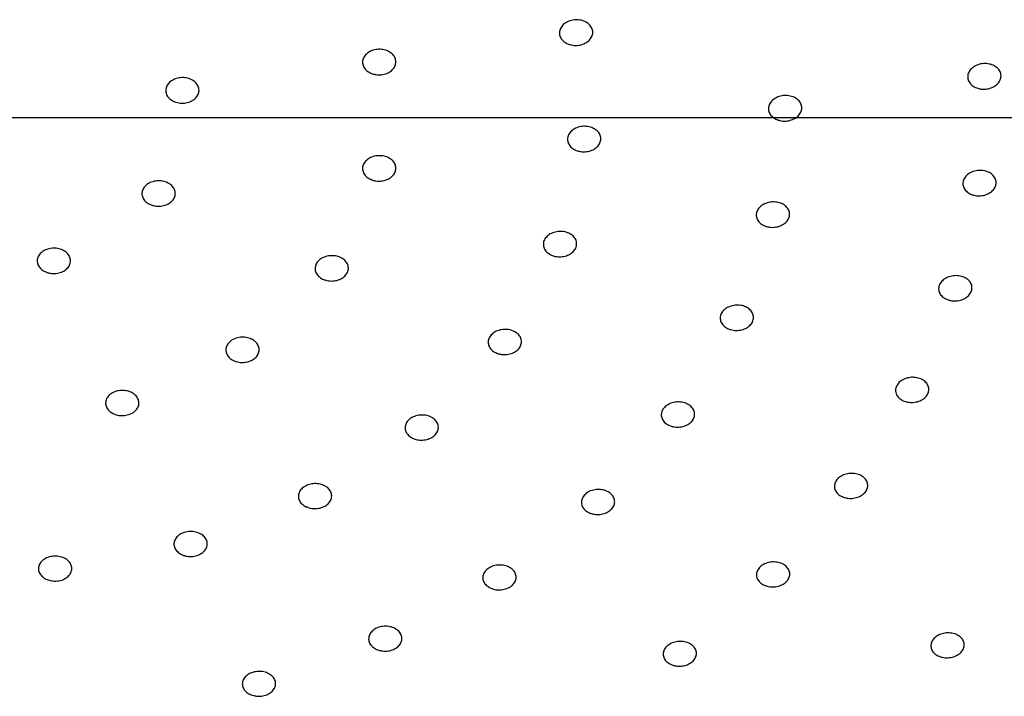
# Model space of a CAD drawing. Extents: x -1050 to 1050, y -742 to 742.
# Drawn here: x -175 to -166, y 355 to 361 of the extents above; entities that cross this region are included whole.
import ezdxf

# ---------------------------------------------------------------- set-up
doc = ezdxf.new("R2010")
doc.units = 0
doc.header["$LTSCALE"] = 25
doc.linetypes.add('CENTER', pattern=[2, 1.25, -0.25, 0.25, -0.25])
doc.layers.add('BALN', color=7, linetype='CONTINUOUS')
doc.layers.add('シャワー', color=7, linetype='CONTINUOUS')

msp = doc.modelspace()

# ---------------------------------------------------------------- linework, layer by layer
at = {"layer": 'BALN', "color": 3, "linetype": 'CENTER'}
msp.add_line((-234.02727189, 359.85840299), (-117.08559798, 359.85840299), dxfattribs=at)
at = {"layer": 'シャワー', "color": 2, "linetype": 'Continuous', "lineweight": 25}
for points, knots in [([(-170.32447574, 360.52572169), (-170.33766715, 360.53367682), (-170.36405123, 360.54958784), (-170.38740663, 360.58475386), (-170.39506455, 360.62349765), (-170.38531954, 360.66244801), (-170.3594928, 360.69697636), (-170.32043575, 360.72324821), (-170.27255501, 360.73829876), (-170.22123564, 360.74040873), (-170.17227541, 360.72934026), (-170.13121148, 360.70633393), (-170.10266915, 360.67399985), (-170.08986115, 360.63600226), (-170.09422504, 360.59660357), (-170.11525643, 360.56024789), (-170.15058911, 360.53103257), (-170.19629816, 360.51221882), (-170.24703197, 360.50610232), (-170.29149089, 360.51183293), (-170.31530417, 360.52185986), (-170.32447574, 360.52572169)], [0, 0, 0, 0, 0.0536774605, 0.1073600582, 0.1610196355, 0.2146792286, 0.2683409438, 0.3220238631, 0.3757289154, 0.4294446307, 0.4831610518, 0.5368709637, 0.5905589894, 0.6442253368, 0.6978863399, 0.7515563904, 0.805230276, 0.8589229607, 0.9126353847, 0.966351937, 1, 1, 1, 1]), ([(-172.07443365, 360.25170423), (-172.08925382, 360.25784917), (-172.1188939, 360.27013894), (-172.14982855, 360.30170279), (-172.16602483, 360.33877153), (-172.16505336, 360.37824826), (-172.14718315, 360.41537649), (-172.11439832, 360.44609592), (-172.07037575, 360.46685793), (-172.02010235, 360.47540567), (-171.96922631, 360.47069097), (-171.92349832, 360.45328731), (-171.88807106, 360.42516512), (-171.86694468, 360.38947447), (-171.86249319, 360.35024681), (-171.87521444, 360.31191427), (-171.90367041, 360.27880144), (-171.94469046, 360.25457235), (-171.99350284, 360.24218104), (-172.03873812, 360.24221865), (-172.06451001, 360.24906717), (-172.07443365, 360.25170423)], [0, 0, 0, 0, 0.053686519, 0.1073721004, 0.1610533564, 0.2147314267, 0.2684061505, 0.3220923114, 0.3757774502, 0.4294774994, 0.4831793781, 0.5368783311, 0.5905671894, 0.6442503041, 0.6979325245, 0.7516101754, 0.8052865207, 0.8589742489, 0.9126731947, 0.9663742057, 1, 1, 1, 1]), ([(-166.62388225, 360.12152769), (-166.63878246, 360.12729179), (-166.66858279, 360.13881995), (-166.69992787, 360.16956467), (-166.71658568, 360.206177), (-166.71610859, 360.24558173), (-166.69873153, 360.2830846), (-166.66636726, 360.3145459), (-166.62264795, 360.33639142), (-166.57247651, 360.34618921), (-166.52150954, 360.34278285), (-166.47550114, 360.32657798), (-166.4396962, 360.29934332), (-166.4181138, 360.26423787), (-166.41317145, 360.22519942), (-166.4254041, 360.18664548), (-166.4534, 360.15289219), (-166.4940736, 360.12767211), (-166.54272325, 360.11408168), (-166.5879953, 360.11294472), (-166.6138966, 360.11913945), (-166.62388225, 360.12152769)], [0, 0, 0, 0, 0.0537025657, 0.1074048469, 0.1610746489, 0.2146925404, 0.2683082409, 0.3219380525, 0.3756117355, 0.4293398047, 0.4831036277, 0.5368635663, 0.5906025799, 0.6442881728, 0.6979233732, 0.7515255827, 0.8051457506, 0.8588072772, 0.9125180884, 0.9662733375, 1, 1, 1, 1]), ([(-173.87046863, 360.00671424), (-173.8836041, 360.01485352), (-173.90987721, 360.03113341), (-173.93297587, 360.06658171), (-173.94035419, 360.10535308), (-173.93031704, 360.14406335), (-173.90423018, 360.17810067), (-173.86497091, 360.20369173), (-173.81698132, 360.21793753), (-173.7656682, 360.21922391), (-173.7168082, 360.20743183), (-173.67593625, 360.18384154), (-173.647626, 360.15116171), (-173.6351004, 360.1130431), (-173.63975252, 360.07381517), (-173.66105991, 360.03786994), (-173.69661542, 360.00927614), (-173.74246363, 359.99124031), (-173.79322914, 359.98593733), (-173.83761635, 359.99235465), (-173.86133668, 360.0027227), (-173.87046863, 360.00671424)], [0, 0, 0, 0, 0.0536875115, 0.1073838491, 0.1610692017, 0.2147478449, 0.2684312722, 0.3221189212, 0.3758099075, 0.4295017391, 0.4831905682, 0.5368858829, 0.5905678057, 0.6442610553, 0.6979398798, 0.7516334326, 0.805321699, 0.8590090717, 0.9127008656, 0.966391212, 1, 1, 1, 1]), ([(-168.42129571, 359.83538069), (-168.4360229, 359.84147008), (-168.46547649, 359.85364854), (-168.49594125, 359.88505628), (-168.51158419, 359.92198489), (-168.51002552, 359.96136173), (-168.49162297, 359.99845152), (-168.45841123, 360.02917849), (-168.41412383, 360.05006006), (-168.36373308, 360.0587283), (-168.31292188, 360.05420345), (-168.26743301, 360.03698737), (-168.23242014, 360.00901342), (-168.2118188, 359.97348009), (-168.20795483, 359.93435072), (-168.22123589, 359.89609378), (-168.25015335, 359.86297793), (-168.2914906, 359.83866769), (-168.34047273, 359.82616664), (-168.38570813, 359.82604177), (-168.41139778, 359.83278327), (-168.42129571, 359.83538069)], [0, 0, 0, 0, 0.0537058343, 0.1074088022, 0.1610825086, 0.2147228262, 0.2683583551, 0.322011121, 0.3756916174, 0.4294041908, 0.483140116, 0.5368789787, 0.5906005843, 0.644278675, 0.6979405893, 0.7515760849, 0.8052179665, 0.858890598, 0.9125913222, 0.9663224334, 1, 1, 1, 1]), ([(-170.22905569, 359.55845751), (-170.24386648, 359.56450746), (-170.27348603, 359.57660652), (-170.30437514, 359.60789446), (-170.32049965, 359.64474918), (-170.31945361, 359.6840565), (-170.30152905, 359.72115167), (-170.26868269, 359.75187193), (-170.2246514, 359.7728018), (-170.17436109, 359.78155123), (-170.12349282, 359.77710946), (-170.07778306, 359.76001767), (-170.04239663, 359.73216514), (-170.02133547, 359.69670402), (-170.01695515, 359.65766217), (-170.02974583, 359.61940968), (-170.05825388, 359.58630368), (-170.09929908, 359.56195936), (-170.14813192, 359.54940016), (-170.19336541, 359.54918762), (-170.21913171, 359.55587994), (-170.22905569, 359.55845751)], [0, 0, 0, 0, 0.0536992204, 0.1073911306, 0.1610847532, 0.2147424964, 0.2684102486, 0.3220682047, 0.3757512148, 0.4294509103, 0.4831652647, 0.5368816529, 0.5905887715, 0.6442867089, 0.6979595598, 0.7516178555, 0.8052763752, 0.8589529272, 0.9126443672, 0.966354697, 1, 1, 1, 1]), ([(-172.07426136, 359.29443874), (-172.08909377, 359.30053641), (-172.1187601, 359.31273238), (-172.14974157, 359.34411271), (-172.16600074, 359.38096816), (-172.1650836, 359.42024496), (-172.14727418, 359.45721107), (-172.11451924, 359.48777075), (-172.07054194, 359.50848238), (-172.02028157, 359.51702316), (-171.96940253, 359.51238753), (-171.92364719, 359.49511851), (-171.88817044, 359.46718111), (-171.86699018, 359.43168575), (-171.86247857, 359.39267709), (-171.87514574, 359.35451912), (-171.90355439, 359.32156422), (-171.94453519, 359.2974193), (-171.99332828, 359.28506644), (-172.03855512, 359.28504829), (-172.06433514, 359.29182823), (-172.07426136, 359.29443874)], [0, 0, 0, 0, 0.05369340475, 0.10739223394, 0.16107823698, 0.21476540519, 0.26844695609, 0.32211629913, 0.37579796557, 0.42949019042, 0.48318903602, 0.53689016981, 0.59058456898, 0.64428075905, 0.69796696539, 0.75164604639, 0.80531819195, 0.8589979028, 0.91268505936, 0.96638068385, 1, 1, 1, 1]), ([(-166.69032001, 359.16923918), (-166.70363329, 359.17685747), (-166.73026305, 359.19209588), (-166.75413675, 359.22650088), (-166.76235681, 359.26477093), (-166.75316913, 359.30359292), (-166.72786414, 359.33835125), (-166.68921697, 359.36518847), (-166.64157374, 359.38108618), (-166.59028245, 359.38424287), (-166.54112674, 359.37428426), (-166.49967322, 359.35231762), (-166.47064112, 359.32080736), (-166.45727586, 359.28337025), (-166.46107719, 359.24422704), (-166.48156901, 359.20775593), (-166.51645755, 359.17808877), (-166.56185631, 359.15847754), (-166.61250192, 359.1513635), (-166.65707615, 359.15614018), (-166.68107014, 359.16559448), (-166.69032001, 359.16923918)], [0, 0, 0, 0, 0.053694967, 0.107402852, 0.1610574317, 0.2146774923, 0.2682936084, 0.321926054, 0.3756054904, 0.4293381029, 0.4831026655, 0.5368643816, 0.590603381, 0.6442769099, 0.6979000141, 0.7515176987, 0.8051353525, 0.8588005392, 0.9125178608, 0.9662749496, 1, 1, 1, 1]), ([(-174.06220921, 359.06925239), (-174.07695108, 359.07556166), (-174.1064339, 359.08817979), (-174.13697034, 359.11996063), (-174.15270219, 359.15701962), (-174.15123338, 359.19623202), (-174.13289872, 359.23289401), (-174.0997189, 359.26295242), (-174.05545117, 359.28299951), (-174.00507809, 359.29076926), (-173.95427846, 359.28541891), (-173.90878473, 359.26748769), (-173.87371984, 359.23906576), (-173.85304178, 359.20331594), (-173.84908182, 359.16426967), (-173.86228867, 359.12634811), (-173.89115615, 359.09382608), (-173.9324827, 359.07032972), (-173.9814388, 359.05869411), (-174.02665356, 359.05935192), (-174.052326, 359.06650041), (-174.06220921, 359.06925239)], [0, 0, 0, 0, 0.053691318, 0.1073792951, 0.1610677213, 0.2147590263, 0.2684467077, 0.3221312615, 0.3758174615, 0.429504168, 0.483192452, 0.5368852695, 0.5905770409, 0.644267273, 0.6979593686, 0.7516468299, 0.8053344508, 0.8590167276, 0.9127047965, 0.9663936522, 1, 1, 1, 1]), ([(-168.53073589, 358.8782195), (-168.54546254, 358.88428193), (-168.57491457, 358.89640624), (-168.60536505, 358.92768165), (-168.6209839, 358.96442456), (-168.61939243, 359.00361674), (-168.60094918, 359.04049097), (-168.56771625, 359.07104317), (-168.52341135, 359.09176583), (-168.4730286, 359.10036907), (-168.42223359, 359.09581555), (-168.37675264, 359.07868432), (-168.34175743, 359.05083174), (-168.32118101, 359.01544779), (-168.3173472, 358.97652385), (-168.3306634, 358.93846007), (-168.359614, 358.9055392), (-168.40096933, 358.88140412), (-168.4499461, 358.86897751), (-168.49517096, 358.86890765), (-168.52084476, 358.87562974), (-168.53073589, 358.8782195)], [0, 0, 0, 0, 0.0537179076, 0.1074311594, 0.1611175171, 0.2147866273, 0.2684208647, 0.3220676554, 0.3757269673, 0.4294229925, 0.4831494408, 0.5368845417, 0.5906200048, 0.6443221995, 0.6979984016, 0.7516415563, 0.8052753071, 0.8589314734, 0.9126171058, 0.9663347338, 1, 1, 1, 1]), ([(-170.46911666, 358.62196423), (-170.48232739, 358.62982472), (-170.50875096, 358.64554696), (-170.53216958, 358.68034714), (-170.53988954, 358.71868793), (-170.53019024, 358.75724963), (-170.50441278, 358.79144141), (-170.46539824, 358.81746153), (-170.41754299, 358.83235013), (-170.36624557, 358.83448469), (-170.3172748, 358.8235622), (-170.27616519, 358.80083145), (-170.24756541, 358.76885197), (-170.23469197, 358.73124439), (-170.23900145, 358.69224915), (-170.25998956, 358.65625242), (-170.29528262, 358.62732703), (-170.3409492, 358.60867957), (-170.39166497, 358.60258384), (-170.43611439, 358.60825141), (-170.45994069, 358.61815151), (-170.46911666, 358.62196423)], [0, 0, 0, 0, 0.0536984353, 0.1074054411, 0.1610931527, 0.2147559287, 0.2684209004, 0.3220861279, 0.3757586483, 0.4294546497, 0.4831657367, 0.5368842149, 0.5905969676, 0.6442799845, 0.6979613457, 0.7516287446, 0.8052883461, 0.8589605166, 0.912650197, 0.9663599013, 1, 1, 1, 1]), ([(-175.00528467, 358.46344568), (-175.02003451, 358.46976892), (-175.04953298, 358.48241487), (-175.0801097, 358.51416424), (-175.0958904, 358.55113015), (-175.09447455, 358.5902217), (-175.07617964, 358.62671774), (-175.04304354, 358.65660715), (-174.99879636, 358.67649001), (-174.94843054, 358.6841064), (-174.89762803, 358.67864327), (-174.85211305, 358.66069255), (-174.8170083, 358.63227868), (-174.79629111, 358.59659057), (-174.79227761, 358.55768178), (-174.80543551, 358.5199135), (-174.83426346, 358.48755796), (-174.87556165, 358.46422919), (-174.92450657, 358.45273988), (-174.96971633, 358.45351856), (-174.99539902, 358.4606866), (-175.00528467, 358.46344568)], [0, 0, 0, 0, 0.0536932539, 0.1073821237, 0.16107034884, 0.21477074987, 0.26845511322, 0.32214968012, 0.37583676441, 0.42952000066, 0.48320471187, 0.53689053756, 0.59057525964, 0.64427319034, 0.69795775793, 0.75165353814, 0.80534677028, 0.85903212582, 0.91271881379, 0.96640419878, 1, 1, 1, 1]), ([(-172.52425035, 358.40393044), (-172.53748718, 358.41184635), (-172.56395953, 358.42767737), (-172.58750334, 358.46253766), (-172.59534879, 358.50087812), (-172.58577638, 358.5393649), (-172.56010641, 358.57339887), (-172.5211585, 358.59920856), (-172.4733452, 358.6138519), (-172.42205174, 358.61575053), (-172.37305396, 358.60459305), (-172.33187946, 358.58169623), (-172.30317615, 358.5496227), (-172.29017703, 358.51200537), (-172.29435804, 358.47306833), (-172.31523004, 358.43719388), (-172.3504419, 358.4084696), (-172.39606107, 358.39006066), (-172.44675856, 358.38423475), (-172.49122094, 358.39007252), (-172.5150686, 358.40007812), (-172.52425035, 358.40393044)], [0, 0, 0, 0, 0.0537003957, 0.1073954016, 0.1610932535, 0.2147728139, 0.2684595024, 0.3221343725, 0.3758102513, 0.4294963748, 0.4831918423, 0.5368940014, 0.5905961812, 0.6442843731, 0.697973035, 0.7516627626, 0.8053363972, 0.8590127194, 0.912695847, 0.9663864648, 1, 1, 1, 1]), ([(-166.88555503, 358.21411945), (-166.90047402, 358.21981476), (-166.93031488, 358.23120647), (-166.96170793, 358.26164473), (-166.97842887, 358.29787604), (-166.977983, 358.33689659), (-166.96063267, 358.37402305), (-166.92828342, 358.40512897), (-166.88460329, 358.42675987), (-166.83446489, 358.43644483), (-166.78351187, 358.43308536), (-166.73749681, 358.41705761), (-166.70163559, 358.39013492), (-166.68000124, 358.35537792), (-166.67501897, 358.3167251), (-166.68721929, 358.27855236), (-166.71520292, 358.24516219), (-166.75584102, 358.2202125), (-166.80445756, 358.20676499), (-166.8496909, 358.20566179), (-166.87557867, 358.21176678), (-166.88555503, 358.21411945)], [0, 0, 0, 0, 0.05373774091, 0.1074858348, 0.16118752943, 0.21484588219, 0.26847325846, 0.32207755936, 0.37571572144, 0.42940092313, 0.48313743049, 0.53690249504, 0.59066094936, 0.64439028508, 0.69806804557, 0.75169694713, 0.80530068949, 0.85892864986, 0.91259508303, 0.96631681223, 1, 1, 1, 1]), ([(-168.87776484, 357.95898177), (-168.89086626, 357.96685258), (-168.91706927, 357.98259428), (-168.94001718, 358.01732513), (-168.94720507, 358.05556212), (-168.93697915, 358.09395454), (-168.91074197, 358.12793906), (-168.87139096, 358.15374186), (-168.82336693, 358.16847123), (-168.77205619, 358.17046548), (-168.72324304, 358.15945049), (-168.68244248, 358.13669293), (-168.65427141, 358.10474141), (-168.6419226, 358.06721824), (-168.64676628, 358.02838754), (-168.66824413, 357.99257723), (-168.70391058, 357.96387607), (-168.74980183, 357.94539458), (-168.80057973, 357.93948607), (-168.84494683, 357.94521957), (-168.86863753, 357.95515424), (-168.87776484, 357.95898177)], [0, 0, 0, 0, 0.0537151513, 0.1074309329, 0.1611286677, 0.2147852482, 0.2684233064, 0.3220628249, 0.3757265395, 0.4294223354, 0.4831498102, 0.5368898673, 0.5906192282, 0.6443310512, 0.6979944323, 0.7516365602, 0.8052753493, 0.8589330182, 0.9126171624, 0.966334049, 1, 1, 1, 1]), ([(-170.94334751, 357.73184337), (-170.95816417, 357.73786081), (-170.98779716, 357.74989554), (-171.01868851, 357.78095561), (-171.03483146, 357.81745636), (-171.03378066, 357.85640403), (-171.01583961, 357.89307896), (-170.98299394, 357.92344234), (-170.93895477, 357.94405495), (-170.88867869, 357.95258), (-170.83782588, 357.94810859), (-170.79212014, 357.93108264), (-170.75673854, 357.903428), (-170.73566019, 357.868293), (-170.73128223, 357.82960928), (-170.74407667, 357.79176329), (-170.77260224, 357.75904633), (-170.8136516, 357.73503942), (-170.86247023, 357.72269317), (-170.9076824, 357.72260824), (-170.93343305, 357.72927612), (-170.94334751, 357.73184337)], [0, 0, 0, 0, 0.0537172128, 0.1074331587, 0.1611335917, 0.2148249324, 0.2685033247, 0.3221686284, 0.3758291764, 0.4295003986, 0.4831917258, 0.5368989888, 0.5906212611, 0.6443316564, 0.6980293726, 0.7517154072, 0.8053719338, 0.859033795, 0.9127038201, 0.9663894208, 1, 1, 1, 1]), ([(-173.32788301, 357.67083802), (-173.34112296, 357.67875378), (-173.36760468, 357.6945864), (-173.39114668, 357.72936181), (-173.39900607, 357.76755758), (-173.38944105, 357.80587248), (-173.36376868, 357.83971047), (-173.3248255, 357.86532227), (-173.27700854, 357.87978258), (-173.22571922, 357.88154589), (-173.17672766, 357.87031036), (-173.13554767, 357.84741324), (-173.10684187, 357.81540349), (-173.0938361, 357.77789055), (-173.09800565, 357.73912199), (-173.11888337, 357.70346087), (-173.15408778, 357.67493404), (-173.19970931, 357.65670642), (-173.25040468, 357.65102734), (-173.29485886, 357.65697121), (-173.31870395, 357.66698374), (-173.32788301, 357.67083802)], [0, 0, 0, 0, 0.0536990452, 0.1074054927, 0.1610941888, 0.2147897879, 0.2684820177, 0.3221642878, 0.3758363554, 0.4295155578, 0.483203462, 0.5368966562, 0.5906020973, 0.6443023708, 0.6979979487, 0.7516826211, 0.8053647866, 0.859040707, 0.9127180287, 0.9664011886, 1, 1, 1, 1]), ([(-167.27355891, 357.29993321), (-167.28848068, 357.30562502), (-167.31832369, 357.31700842), (-167.34972596, 357.347318), (-167.36643922, 357.38339479), (-167.36598634, 357.42223512), (-167.34861064, 357.45914338), (-167.31625427, 357.49007651), (-167.27256234, 357.51151704), (-167.22243263, 357.52108453), (-167.17149434, 357.51767781), (-167.12549106, 357.50168201), (-167.08963452, 357.47484818), (-167.06800117, 357.44024468), (-167.06302626, 357.40177912), (-167.07524503, 357.36380226), (-167.10324511, 357.3306109), (-167.1438961, 357.30584126), (-167.19250736, 357.29253289), (-167.23772081, 357.29148045), (-167.2635922, 357.29758247), (-167.27355891, 357.29993321)], [0, 0, 0, 0, 0.0537569807, 0.107512041, 0.1612403996, 0.2149203181, 0.2685520015, 0.3221648059, 0.3757861055, 0.4294475931, 0.4831640253, 0.5369210909, 0.5906866314, 0.6444281619, 0.6981279465, 0.7517722808, 0.8053835712, 0.8590010451, 0.9126470212, 0.9663480662, 1, 1, 1, 1]), ([(-174.41084772, 357.19258525), (-174.42406984, 357.20054174), (-174.45051345, 357.21645436), (-174.4739899, 357.25124588), (-174.48176353, 357.28939456), (-174.47212127, 357.3275541), (-174.44637254, 357.36118064), (-174.40737227, 357.38654887), (-174.35952188, 357.40075704), (-174.30822829, 357.40225286), (-174.25926612, 357.39082359), (-174.21814087, 357.36780853), (-174.18950367, 357.33574412), (-174.17657787, 357.29828247), (-174.18083094, 357.2596367), (-174.20177544, 357.2241391), (-174.23705511, 357.19586071), (-174.2827122, 357.17788635), (-174.33342418, 357.17247104), (-174.37786021, 357.17859628), (-174.40167987, 357.18869745), (-174.41084772, 357.19258525)], [0, 0, 0, 0, 0.05369695816, 0.10739134681, 0.16109834718, 0.21479778928, 0.26849380199, 0.32218353419, 0.37585931879, 0.42953524655, 0.48321457876, 0.53689544132, 0.59058846286, 0.64428810391, 0.69798737081, 0.75169162869, 0.8053766159, 0.85906037021, 0.9127365309, 0.96641355338, 1, 1, 1, 1]), ([(-169.386036, 357.07944073), (-169.4007636, 357.08548773), (-169.43022145, 357.09758281), (-169.46064115, 357.12864927), (-169.47623648, 357.16509504), (-169.47460006, 357.20389861), (-169.45610147, 357.24036522), (-169.42282295, 357.27050956), (-169.37849341, 357.29086252), (-169.32812133, 357.29922731), (-169.27734882, 357.29457508), (-169.2319096, 357.27744078), (-169.19693064, 357.24978371), (-169.17638627, 357.21467047), (-169.17259057, 357.17611639), (-169.18595763, 357.13844495), (-169.21496077, 357.10595698), (-169.25634914, 357.08219456), (-169.30532528, 357.0700578), (-169.35051813, 357.07012286), (-169.3761614, 357.0768502), (-169.386036, 357.07944073)], [0, 0, 0, 0, 0.0537351888, 0.107480013, 0.1611950433, 0.2148956534, 0.2685495431, 0.3221963947, 0.3758330304, 0.4294963388, 0.4831921911, 0.5369193152, 0.590656449, 0.6443888092, 0.6980906284, 0.7517659831, 0.8054055533, 0.8590440667, 0.9126986076, 0.9663823562, 1, 1, 1, 1]), ([(-171.71443068, 356.97082617), (-171.72764509, 356.97866559), (-171.75407683, 356.99434614), (-171.77749598, 357.02892688), (-171.78521677, 357.06695407), (-171.77550744, 357.10514568), (-171.74971176, 357.1389229), (-171.71067683, 357.16455343), (-171.66282209, 357.17910726), (-171.61153721, 357.18101364), (-171.56257987, 357.17000087), (-171.52149407, 357.14731137), (-171.49288115, 357.11552925), (-171.48001704, 357.07820362), (-171.48432982, 357.03955536), (-171.50533802, 357.00397034), (-171.54065354, 356.97545807), (-171.58631946, 356.95715096), (-171.63703192, 356.95133495), (-171.68145337, 356.95712484), (-171.7052644, 356.96701778), (-171.71443068, 356.97082617)], [0, 0, 0, 0, 0.0537118952, 0.1074355873, 0.1611363583, 0.2148359599, 0.268518752, 0.3221815062, 0.3758389772, 0.4295093173, 0.4831965988, 0.5369096481, 0.5906161916, 0.6443332508, 0.6980430563, 0.7517234321, 0.8053837879, 0.8590489045, 0.912714577, 0.9663986483, 1, 1, 1, 1]), ([(-167.82390071, 356.43600859), (-167.83882877, 356.44168986), (-167.86868347, 356.45305186), (-167.90011763, 356.48325367), (-167.91685329, 356.51919687), (-167.91642676, 356.55784541), (-167.89906094, 356.59456078), (-167.86671071, 356.6252939), (-167.82302287, 356.64656757), (-167.77291084, 356.65603252), (-167.7219817, 356.6525807), (-167.67597387, 356.63659509), (-167.64011109, 356.60983815), (-167.61844584, 356.57537664), (-167.61344439, 356.53707274), (-167.62565317, 356.49930242), (-167.65363329, 356.46628413), (-167.69429571, 356.4417266), (-167.742883, 356.4285231), (-167.78808421, 356.42754317), (-167.8139421, 356.43365482), (-167.82390071, 356.43600859)], [0, 0, 0, 0, 0.0537632655, 0.1075214245, 0.1612742586, 0.2149775047, 0.2686216747, 0.3222359551, 0.3758447182, 0.4294897521, 0.4831840468, 0.5369277161, 0.5907027827, 0.644457643, 0.6981757522, 0.7518347794, 0.8054640991, 0.8590667535, 0.9127001873, 0.9663783517, 1, 1, 1, 1]), ([(-172.67497536, 356.3540522), (-172.68818272, 356.36191834), (-172.71459512, 356.37764922), (-172.7379986, 356.41218212), (-172.74568386, 356.45011618), (-172.73594237, 356.48813838), (-172.71011348, 356.52172373), (-172.67104837, 356.54711669), (-172.62317875, 356.56146886), (-172.57189316, 356.56317024), (-172.52295546, 356.55202214), (-172.48188947, 356.52927206), (-172.45331804, 356.49749025), (-172.44047669, 356.46025446), (-172.44482475, 356.42175738), (-172.46586423, 356.3863594), (-172.50120432, 356.35805441), (-172.54690523, 356.33999975), (-172.59761223, 356.33437782), (-172.6420271, 356.34028182), (-172.66581812, 356.35022503), (-172.67497536, 356.3540522)], [0, 0, 0, 0, 0.0537206031, 0.1074317308, 0.1611504908, 0.2148548626, 0.2685499976, 0.3222212204, 0.3758809525, 0.4295431354, 0.4832169899, 0.5369149806, 0.5906260946, 0.644337485, 0.6980503719, 0.7517507097, 0.8054271815, 0.8590871879, 0.9127479065, 0.9664163984, 1, 1, 1, 1]), ([(-170.10590784, 356.29249551), (-170.12063531, 356.29854786), (-170.15009113, 356.31065294), (-170.18051728, 356.34164194), (-170.19610021, 356.37797793), (-170.19445627, 356.41661509), (-170.17595424, 356.45290298), (-170.1426422, 356.48280548), (-170.09831747, 356.50299935), (-170.04793968, 356.51115829), (-169.99718174, 356.50642534), (-169.95175137, 356.48928161), (-169.91678956, 356.46164051), (-169.89624163, 356.42666023), (-169.89245398, 356.38824032), (-169.90583613, 356.35077054), (-169.9348501, 356.31847472), (-169.97625569, 356.29492944), (-170.02523364, 356.28297285), (-170.07041126, 356.28314882), (-170.09604155, 356.28989759), (-170.10590784, 356.29249551)], [0, 0, 0, 0, 0.0537357113, 0.1074746654, 0.1612158347, 0.2149266176, 0.268605482, 0.3222490157, 0.375889234, 0.4295372021, 0.4832143814, 0.536925948, 0.5906641276, 0.644396485, 0.6981271806, 0.7518104012, 0.8054655941, 0.859101918, 0.9127446524, 0.9664113937, 1, 1, 1, 1]), ([(-173.79552685, 355.92357256), (-173.80872438, 355.93147428), (-173.83511946, 355.94727775), (-173.85847612, 355.98181809), (-173.86612029, 356.01969512), (-173.85634125, 356.0575973), (-173.83046234, 356.09097836), (-173.79136978, 356.11616594), (-173.74347282, 356.13026982), (-173.69218312, 356.13174375), (-173.64326744, 356.12041811), (-173.60223424, 356.09753686), (-173.57370322, 356.06573239), (-173.56090697, 356.02852105), (-173.56529674, 355.99015011), (-173.58637719, 355.95491523), (-173.62175584, 355.92683088), (-173.667482, 355.90899387), (-173.71820311, 355.90362497), (-173.7626028, 355.90969804), (-173.78637799, 355.91971714), (-173.79552685, 355.92357256)], [0, 0, 0, 0, 0.0537106857, 0.1074215094, 0.1611387896, 0.2148552538, 0.2685547866, 0.3222438244, 0.3759096365, 0.4295692859, 0.4832352588, 0.536917746, 0.5906150395, 0.6443281009, 0.6980384127, 0.7517508178, 0.8054427583, 0.8591148608, 0.9127745884, 0.9664350656, 1, 1, 1, 1]), ([(-175.01567398, 355.70258834), (-175.02885793, 355.71053957), (-175.05522472, 355.72644136), (-175.07853237, 355.7610437), (-175.08612369, 355.79890478), (-175.07629282, 355.83671573), (-175.05037966, 355.86994726), (-175.01122997, 355.894895), (-174.96331821, 355.9087893), (-174.91201943, 355.90998903), (-174.86312018, 355.89845531), (-174.82212212, 355.87542948), (-174.79364783, 355.84350428), (-174.78090201, 355.80630538), (-174.78533858, 355.7679859), (-174.80647421, 355.73291172), (-174.84188484, 355.70499862), (-174.88764963, 355.68741882), (-174.93838289, 355.68227812), (-174.98277286, 355.68857657), (-175.00653256, 355.69869524), (-175.01567398, 355.70258834)], [0, 0, 0, 0, 0.0536997321, 0.1073948568, 0.1611081835, 0.2148260819, 0.2685419282, 0.3222319895, 0.3759128175, 0.4295760332, 0.4832337062, 0.5369024548, 0.5905952711, 0.6442998547, 0.6980143732, 0.7517243408, 0.8054344432, 0.8591165639, 0.9127836172, 0.9664439827, 1, 1, 1, 1]), ([(-171.0155455, 355.62209227), (-171.02864579, 355.62995824), (-171.05484525, 355.6456895), (-171.0777681, 355.68013758), (-171.08492018, 355.71794989), (-171.0746394, 355.75579204), (-171.04833956, 355.78916561), (-171.0089306, 355.81434661), (-170.96088571, 355.82852025), (-170.90959754, 355.83007717), (-170.86083, 355.81887412), (-170.82007296, 355.79612288), (-170.79194755, 355.76438929), (-170.77962501, 355.72726169), (-170.78451941, 355.688933), (-170.80605717, 355.65372946), (-170.84178368, 355.62563676), (-170.88771926, 355.60777833), (-170.93848128, 355.60230917), (-170.98279595, 355.6082922), (-171.00644262, 355.61825648), (-171.0155455, 355.62209227)], [0, 0, 0, 0, 0.05374012242, 0.10747562367, 0.16121674956, 0.21491815931, 0.26859874071, 0.32224673803, 0.37588455462, 0.42953259985, 0.48320685181, 0.53691583296, 0.59065701417, 0.64439274804, 0.69811271746, 0.75180869469, 0.80546805719, 0.85910297944, 0.91274527178, 0.96641097143, 1, 1, 1, 1]), ([(-168.54992253, 355.64809479), (-168.56316211, 355.65573114), (-168.58964025, 355.67100325), (-168.61315601, 355.70504734), (-168.62094338, 355.74271925), (-168.61129179, 355.78071448), (-168.5855572, 355.81451836), (-168.54658199, 355.84035088), (-168.49879402, 355.85536039), (-168.4475294, 355.85783518), (-168.39855501, 355.84747389), (-168.35738689, 355.8254424), (-168.32870048, 355.79421266), (-168.31575049, 355.75731283), (-168.32000414, 355.71891136), (-168.34095545, 355.68336171), (-168.37620384, 355.65470394), (-168.42181047, 355.63602137), (-168.47248188, 355.62968411), (-168.51690692, 355.63489856), (-168.54074298, 355.64442576), (-168.54992253, 355.64809479)], [0, 0, 0, 0, 0.0537650115, 0.10752586261, 0.16127318514, 0.21496027478, 0.26860903408, 0.32221751395, 0.37583319051, 0.42948265756, 0.48318613939, 0.53693467487, 0.5907035486, 0.64445051057, 0.69817140055, 0.75182855939, 0.80544467098, 0.85905639879, 0.91269061373, 0.96637613429, 1, 1, 1, 1]), ([(-172.02718906, 355.0642673), (-172.04154503, 355.07083644), (-172.07025701, 355.08397475), (-172.09886933, 355.11588485), (-172.11237476, 355.15255006), (-172.10855162, 355.19084521), (-172.08802663, 355.22618952), (-172.05306842, 355.25463628), (-172.00766806, 355.27300016), (-171.9569234, 355.27921271), (-171.90654211, 355.2725718), (-171.86219216, 355.25383167), (-171.82886634, 355.22508697), (-171.81034127, 355.18956738), (-171.8087245, 355.15130549), (-171.82420318, 355.11458068), (-171.85499974, 355.0835934), (-171.89768389, 355.06178333), (-171.94724862, 355.05175948), (-171.99231615, 355.05365825), (-172.0175001, 355.06131972), (-172.02718906, 355.0642673)], [0, 0, 0, 0, 0.0537293217, 0.1074587667, 0.1612006123, 0.2149320746, 0.268642528, 0.3223117487, 0.3759604513, 0.42959834, 0.4832493909, 0.5369330333, 0.5906486295, 0.6443834761, 0.6981125519, 0.7518346565, 0.8055237177, 0.8591728114, 0.9128124913, 0.9664565799, 1, 1, 1, 1]), ([(-166.97310401, 355.00695743), (-166.98683117, 355.0140164), (-167.01428298, 355.02813305), (-167.03994701, 355.06100043), (-167.05008125, 355.0981391), (-167.04278511, 355.13627381), (-167.01913137, 355.1708608), (-166.98177083, 355.19809261), (-166.93490737, 355.21486428), (-166.88380658, 355.21937735), (-166.83417101, 355.21107367), (-166.79161158, 355.19082692), (-166.76094289, 355.16095484), (-166.7456924, 355.12478699), (-166.74756206, 355.08647615), (-166.76632024, 355.05033823), (-166.79978883, 355.02045067), (-166.84423758, 355.00010897), (-166.89450598, 354.99177879), (-166.93925894, 354.99517221), (-166.9636926, 355.00368028), (-166.97310401, 355.00695743)], [0, 0, 0, 0, 0.0538012125, 0.1075925924, 0.1613711135, 0.215063801, 0.2686965115, 0.3222803176, 0.3758549879, 0.4294817164, 0.4831831374, 0.5369559935, 0.590752823, 0.6445462861, 0.6982719447, 0.7519207184, 0.8055124772, 0.8590868407, 0.9126941215, 0.9663713776, 1, 1, 1, 1]), ([(-169.36455504, 354.9244795), (-169.37957865, 354.93004985), (-169.40962283, 354.94118944), (-169.44154798, 354.97100177), (-169.45885459, 355.00655825), (-169.45903709, 355.04488955), (-169.44222847, 355.08137015), (-169.41031342, 355.1119648), (-169.36693202, 355.13322934), (-169.31694839, 355.14278443), (-169.26597723, 355.1395408), (-169.21973635, 355.12388659), (-169.18344614, 355.09754392), (-169.16123951, 355.06345787), (-169.15562779, 355.02551139), (-169.1672545, 354.98799789), (-169.19476368, 354.95517229), (-169.23506871, 354.93065172), (-169.28347626, 354.91738609), (-169.32864325, 354.91625786), (-169.35457639, 354.92219499), (-169.36455504, 354.9244795)], [0, 0, 0, 0, 0.05376487, 0.1075189033, 0.16129946, 0.2150415441, 0.2687354607, 0.3223738592, 0.3759873789, 0.4296021945, 0.4832526861, 0.5369541845, 0.5907003809, 0.6444760573, 0.6982253948, 0.7519325141, 0.8055878816, 0.8592059538, 0.9128183226, 0.966453896, 1, 1, 1, 1]), ([(-173.14424483, 354.6523545), (-173.159765, 354.65730922), (-173.19080557, 354.66721873), (-173.22543667, 354.69562956), (-173.24604258, 354.73031304), (-173.24979622, 354.76846027), (-173.23640337, 354.80545075), (-173.20733603, 354.8371932), (-173.16591952, 354.86010374), (-173.11681277, 354.87155812), (-173.06555792, 354.87035679), (-173.01792166, 354.85655188), (-172.97923214, 354.83177269), (-172.95389215, 354.79874554), (-172.94474752, 354.76120802), (-172.95286276, 354.72339602), (-172.9773078, 354.68960116), (-173.01534393, 354.66358214), (-173.0625332, 354.6484593), (-173.10759059, 354.64559364), (-173.13406369, 354.65047659), (-173.14424483, 354.6523545)], [0, 0, 0, 0, 0.0537034213, 0.1074075683, 0.1611271939, 0.2148718357, 0.268605428, 0.3223093065, 0.3759867707, 0.4296317481, 0.4832694219, 0.5369243985, 0.5906002625, 0.644321552, 0.6980543879, 0.7517905754, 0.805504775, 0.8591878721, 0.9128439508, 0.9664811562, 1, 1, 1, 1])]:
    msp.add_open_spline(points, degree=3, knots=knots, dxfattribs=at)

doc.saveas('drawing.dxf')
